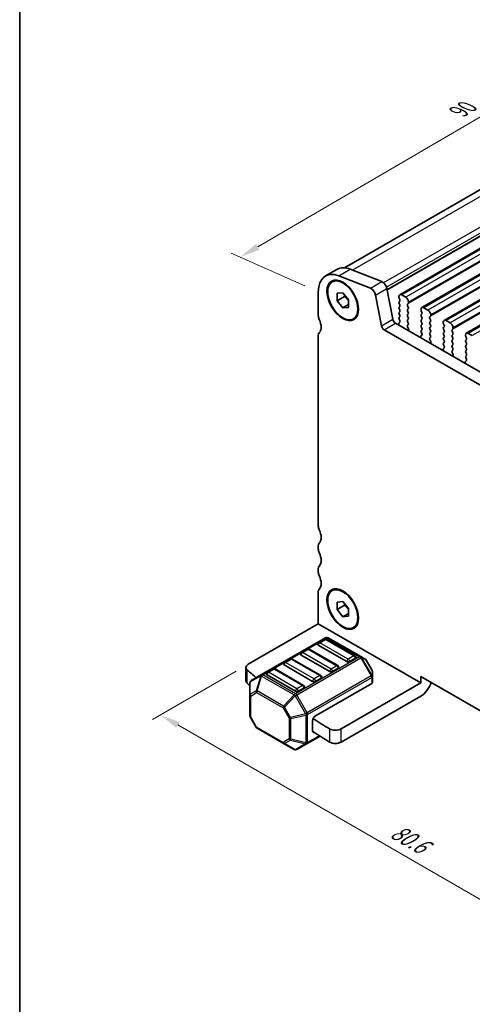
# Model space of a CAD drawing. Units: millimetres. Extents: x 14 to 2400, y 8 to 570.
# Drawn here: x 14 to 71, y 104 to 226 of the extents above; entities that cross this region are included whole.
import ezdxf

# ---------------------------------------------------------------- set-up
doc = ezdxf.new("R2010")
doc.units = ezdxf.units.MM
doc.layers.get('Defpoints').update_dxf_attribs({"lineweight": 25})
for name, color, linetype, lineweight in [('Border (ISO)', 7, 'Continuous', 35), ('Dimension (ISO)', 7, 'Continuous', 18), ('Visible (ISO)', 7, 'Continuous', 35), ('Visible Narrow (ISO)', 7, 'Continuous', 25)]:
    doc.layers.add(name, color=color, linetype=linetype, lineweight=lineweight)
doc.styles.add('Note Text (TK)', font='MS PGothic.ttf')
doc.dimstyles.new('Default - Method 1b (TK)', dxfattribs={"dimtxt": 2.5, "dimasz": 2.5, "dimexe": 1, "dimexo": 1.5, "dimgap": 1, "dimtad": 1, "dimtoh": 1, "dimrnd": 1e-08, "dimdsep": 46, "dimtxsty": 'Note Text (TK)', "dimcen": 0.09, "dimdle": 5, "dimclrd": 100, "dimclre": 100, "dimclrt": 7, "dimadec": 1, "dimazin": 1, "dimtfac": 1, "dimtmove": 0, "dimatfit": 3, "dimfxl": 1, "dimtolj": 1, "dimlwd": -1, "dimlwe": -1, "dimarcsym": 0})

# ---------------------------------------------------------------- blocks, each defined once
blk = doc.blocks.new('図面枠 tk図枠')
at = {"layer": 'Border (ISO)'}
blk.add_line((14.5, 289), (14.5, 8), dxfattribs=at)
blk = doc.blocks.new('*D8')
at = {"layer": 'Defpoints', "color": 0}
for p in [(42.89, 145.97), (104.23, 115.57), (88.97, 106.76)]:
    blk.add_point(p, dxfattribs=at)
at = {"layer": 'Dimension (ISO)', "color": 100}
for p, q in [((41.39, 145.1), (30.98, 139.09)), ((34.15, 138.42), (86.81, 108.01)), ((102.73, 114.7), (87.97, 106.18))]:
    blk.add_line(p, q, dxfattribs=at)
for points in [[(34.35, 138.78), (33.94, 138.06), (31.98, 139.67)], [(87.02, 108.37), (86.6, 107.65), (88.97, 106.76)]]:
    blk.add_solid(points, dxfattribs=at)
at = {"layer": 'Dimension (ISO)', "color": 7, "insert": (60.84, 125.42), "char_height": 2.5, "attachment_point": 4, "rotation": 330, "style": 'Note Text (TK)'}
blk.add_mtext('\\A1;{\\Q30.000;\\W0.816;\\H0.816x;80.6}', dxfattribs=at)
blk = doc.blocks.new('*D10')
at = {"layer": 'Defpoints', "color": 0}
for p in [(108.1, 235.3), (117.79, 230.99), (51.58, 192.26)]:
    blk.add_point(p, dxfattribs=at)
at = {"layer": 'Dimension (ISO)', "color": 100}
for p, q in [((116.1, 231.74), (106.98, 235.81)), ((44.06, 197.84), (105.94, 234.04)), ((49.9, 193.01), (40.77, 197.08))]:
    blk.add_line(p, q, dxfattribs=at)
for points in [[(105.73, 234.4), (106.15, 233.68), (108.1, 235.3)], [(43.84, 198.2), (44.27, 197.48), (41.9, 196.58)]]:
    blk.add_solid(points, dxfattribs=at)
at = {"layer": 'Dimension (ISO)', "color": 7, "insert": (69.13, 214.72), "char_height": 2.5, "attachment_point": 4, "rotation": 30.3273, "style": 'Note Text (TK)'}
blk.add_mtext('\\A1;{\\H0.728x;\\Q-35.66;\\W0.851;90}', dxfattribs=at)

msp = doc.modelspace()

# ---------------------------------------------------------------- linework, layer by layer
at = {"layer": 'Visible (ISO)'}
for p, q in [((114.8497, 229.8944), (54.8275, 195.2406)), ((122.5041, 227.005), (61.6929, 191.8956)), ((125.2618, 225.4128), (64.4506, 190.3034)), ((128.0195, 223.8206), (67.2083, 188.7113)), ((130.7772, 222.2285), (69.966, 187.1191)), ((52.4743, 194.2284), (53.8886, 195.0449)), ((55.5629, 195.0633), (59.4654, 193.5239)), ((58.0512, 192.7074), (54.1487, 194.2468)), ((51.5838, 192.26), (51.5838, 189.2785)), ((60.1028, 192.6688), (60.8339, 188.8606)), ((53.9172, 192.0769), (54.6243, 192.1401)), ((53.9172, 191.1341), (53.9172, 192.0769)), ((54.8365, 191.6648), (53.9172, 191.1341)), ((54.6243, 190.2544), (53.9172, 191.1341)), ((54.6243, 192.1401), (55.3314, 191.2604)), ((55.3314, 191.2604), (55.3314, 190.3176)), ((59.4197, 188.0441), (58.6886, 191.8523)), ((61.5893, 191.6667), (61.5893, 191.5851)), ((61.6176, 191.4708), (61.7025, 191.2911)), ((61.7025, 191.0952), (61.6176, 191.0135)), ((62.4379, 191.5851), (61.9429, 191.8709)), ((62.7914, 190.8911), (62.7914, 190.9727)), ((55.3314, 190.6627), (54.6243, 190.2544)), ((55.3314, 190.3176), (54.6243, 190.2544)), ((61.6176, 190.8176), (61.7025, 190.6379)), ((61.7025, 190.442), (61.6176, 190.3603)), ((61.6176, 190.1644), (61.7025, 189.9847)), ((61.7025, 189.7888), (61.6176, 189.7071)), ((62.6783, 190.7278), (62.7631, 190.8094)), ((62.7631, 190.3522), (62.6783, 190.5318)), ((62.6783, 190.0746), (62.7631, 190.1562)), ((62.7631, 189.699), (62.6783, 189.8786)), ((64.3471, 190.0746), (64.3471, 189.9929)), ((64.3753, 189.8786), (64.4602, 189.699)), ((65.1956, 189.9929), (64.7006, 190.2787)), ((61.6176, 189.5112), (61.7025, 189.3315)), ((61.7025, 189.1356), (61.6176, 189.0539)), ((61.6176, 188.858), (61.7025, 188.6784)), ((61.7025, 188.4824), (61.6215, 188.4045)), ((62.6783, 189.4214), (62.7631, 189.503)), ((62.7631, 189.0458), (62.6783, 189.2254)), ((62.6783, 188.7682), (62.7631, 188.8498)), ((62.7631, 188.3926), (62.6783, 188.5722)), ((64.4602, 189.503), (64.3753, 189.4214)), ((64.3753, 189.2254), (64.4602, 189.0458)), ((64.4602, 188.8498), (64.3753, 188.7682)), ((64.3753, 188.5722), (64.4602, 188.3926)), ((65.436, 189.1356), (65.5209, 189.2172)), ((65.5209, 188.76), (65.436, 188.9396)), ((65.436, 188.4824), (65.5209, 188.564)), ((65.5491, 189.2989), (65.5491, 189.3805)), ((67.1048, 188.4824), (67.1048, 188.4007)), ((67.9533, 188.4007), (67.4583, 188.6865)), ((100.3976, 164.076), (59.7628, 187.5366)), ((61.177, 188.3531), (101.0264, 165.3459)), ((61.5983, 188.2763), (61.6346, 188.1039)), ((62.6783, 188.115), (62.7631, 188.1966)), ((62.8023, 187.6565), (62.6783, 187.919)), ((62.7665, 187.4764), (62.8108, 187.5706)), ((64.4602, 188.1966), (64.3753, 188.115)), ((64.3753, 187.919), (64.4602, 187.7394)), ((64.4602, 187.5434), (64.3753, 187.4618)), ((64.3753, 187.2658), (64.4602, 187.0862)), ((65.5209, 188.1068), (65.436, 188.2864)), ((65.436, 187.8292), (65.5209, 187.9108)), ((65.5209, 187.4536), (65.436, 187.6332)), ((65.436, 187.176), (65.5209, 187.2576)), ((67.1331, 188.2864), (67.2179, 188.1068)), ((67.2179, 187.9108), (67.1331, 187.8292)), ((67.1331, 187.6332), (67.2179, 187.4536)), ((67.2179, 187.2576), (67.1331, 187.176)), ((68.1937, 187.5434), (68.2786, 187.6251)), ((68.2786, 187.1678), (68.1937, 187.3475)), ((68.3069, 187.7067), (68.3069, 187.7884)), ((51.5838, 186.829), (51.5838, 163.1506)), ((64.3277, 186.6948), (64.3719, 186.5495)), ((64.4602, 186.8902), (64.3362, 186.7709)), ((65.5209, 186.8004), (65.436, 186.98)), ((65.436, 186.5228), (65.5209, 186.6045)), ((65.56, 186.0643), (65.436, 186.3268)), ((67.1331, 186.98), (67.2179, 186.8004)), ((67.2179, 186.6045), (67.1331, 186.5228)), ((67.1331, 186.3268), (67.2179, 186.1472)), ((68.1937, 186.8902), (68.2786, 186.9719)), ((68.2786, 186.5146), (68.1937, 186.6943)), ((68.1937, 186.237), (68.2786, 186.3187)), ((68.2786, 185.8614), (68.1937, 186.0411)), ((69.8625, 186.8902), (69.8625, 186.8086)), ((69.8908, 186.6943), (69.9756, 186.5146)), ((69.9756, 186.3187), (69.8908, 186.237)), ((69.8908, 186.0411), (69.9756, 185.8614)), ((70.711, 186.8086), (70.216, 187.0943)), ((65.5242, 185.8842), (65.5685, 185.9784)), ((67.0854, 185.1026), (67.1297, 184.9573)), ((67.2179, 185.2981), (67.0939, 185.1787)), ((67.2179, 185.9513), (67.1331, 185.8696)), ((67.1331, 185.6736), (67.2179, 185.494)), ((68.1937, 185.5838), (68.2786, 185.6655)), ((68.2786, 185.2082), (68.1937, 185.3879)), ((68.1937, 184.9306), (68.2786, 185.0123)), ((69.9756, 185.6655), (69.8908, 185.5838)), ((69.8908, 185.3879), (69.9756, 185.2082)), ((69.9756, 185.0123), (69.8908, 184.9306)), ((68.3177, 184.4722), (68.1937, 184.7347)), ((68.282, 184.2921), (68.3262, 184.3862)), ((69.9756, 183.7059), (69.8516, 183.5866)), ((69.8908, 184.7347), (69.9756, 184.555)), ((69.9756, 184.3591), (69.8908, 184.2774)), ((69.8908, 184.0815), (69.9756, 183.9018)), ((69.8431, 183.5104), (69.8874, 183.3652)), ((51.5838, 160.7011), (51.5838, 160.2928)), ((51.5838, 157.8434), (51.5838, 157.4351)), ((51.5838, 154.9856), (51.5838, 150.9848)), ((53.9172, 153.7016), (54.6243, 153.7647)), ((53.9172, 152.7587), (53.9172, 153.7016)), ((54.8365, 153.2895), (53.9172, 152.7587)), ((54.6243, 153.7647), (55.3314, 152.8851)), ((54.6243, 151.8791), (53.9172, 152.7587)), ((55.3314, 152.2873), (54.6243, 151.8791)), ((55.3314, 151.9423), (54.6243, 151.8791)), ((55.3314, 152.8851), (55.3314, 151.9423)), ((51.5838, 150.9848), (42.8913, 145.9662)), ((51.5838, 150.9848), (64.3117, 143.6363)), ((52.4945, 149.2652), (44.5385, 144.6718)), ((55.1193, 146.2899), (51.5838, 148.3312)), ((52.3427, 149.058), (51.6356, 148.6497)), ((56.1282, 147.0167), (52.5927, 149.058)), ((56.8614, 146.9171), (52.7945, 149.2652)), ((52.998, 145.0652), (49.4625, 147.1064)), ((50.2214, 147.8332), (49.5143, 147.425)), ((54.0069, 145.792), (50.4714, 147.8332)), ((57.4099, 146.6004), (56.8614, 146.9171)), ((50.8767, 143.8404), (47.3412, 145.8817)), ((48.1001, 146.6085), (47.393, 146.2002)), ((51.8856, 144.5672), (48.3501, 146.6085)), ((56.18, 146.6982), (55.4729, 146.2899)), ((58.2611, 145.2065), (57.5197, 146.4906)), ((42.5984, 143.9249), (42.5984, 145.5579)), ((44.5385, 144.6718), (43.2485, 143.927)), ((48.7554, 142.6157), (45.2199, 144.6569)), ((45.9787, 145.3837), (45.2716, 144.9755)), ((49.7643, 143.3425), (46.2287, 145.3837)), ((54.0587, 145.4734), (53.3516, 145.0652)), ((58.3013, 144.4231), (58.3013, 145.0565)), ((58.3013, 143.708), (58.3013, 144.4231)), ((64.3117, 143.6363), (64.3117, 144.4528)), ((64.3117, 144.4528), (95.8487, 126.2449)), ((43.0985, 143.6672), (43.0985, 142.1381)), ((51.9374, 144.2487), (51.2303, 143.8404)), ((51.2303, 139.5538), (58.2135, 143.5856)), ((64.3117, 143.6363), (54.419, 137.9247)), ((43.0985, 142.1381), (43.0985, 139.5625)), ((49.816, 143.0239), (49.1089, 142.6157)), ((64.3117, 142.0033), (54.419, 136.2918)), ((43.8801, 138.1283), (43.1387, 139.4125)), ((50.8767, 137.7167), (50.8767, 138.9414)), ((43.99, 138.0185), (47.2811, 136.1184)), ((47.2811, 136.1184), (48.6054, 135.3538)), ((48.9054, 135.3538), (50.1953, 136.0986)), ((50.1953, 136.0986), (51.7979, 137.0238))]:
    msp.add_line(p, q, dxfattribs=at)
for centre, radius, start, end in [((51.7606, 148.4332), 0.25, 120, 179.999997), ((52.4677, 148.8415), 0.25, 59.999997, 120), ((52.6445, 149.0054), 0.3, 59.999998, 119.999998), ((49.6393, 147.2085), 0.25, 120, 179.999997), ((50.3464, 147.6167), 0.25, 59.999997, 120), ((56.0032, 146.8002), 0.25, 359.999997, 59.999997), ((47.518, 145.9837), 0.25, 120, 179.999997), ((48.2251, 146.392), 0.25, 59.999997, 120), ((53.8819, 145.5755), 0.25, 359.999997, 59.999997), ((57.2599, 146.3406), 0.3, 29.999998, 59.999998), ((45.3966, 144.759), 0.25, 120, 179.999997), ((46.1037, 145.1672), 0.25, 59.999997, 120), ((51.7606, 144.3507), 0.25, 359.999997, 59.999997), ((58.0013, 145.0565), 0.3, 359.999998, 29.999998), ((43.3985, 143.6672), 0.3, 119.999998, 179.999998), ((49.6393, 143.126), 0.25, 359.999997, 59.999997), ((43.3985, 139.5625), 0.3, 179.999998, 209.999998), ((44.14, 138.2783), 0.3, 209.999998, 239.999998), ((48.7554, 135.6136), 0.3, 239.999998, 299.999998)]:
    msp.add_arc(centre, radius, start, end, dxfattribs=at)
for centre, major_axis, ratio, start_param, end_param in [((54.6243, 190.5045), (-2.15, 3.7239), 0.57735027, 5.65486671, 7.06858341), ((56.0386, 191.321), (-2.15, 3.7239), 0.57735027, 5.65486671, 6.28318531), ((59.5539, 192.8277), (0.4, -0.6928), 0.57735027, 1.0297442, 2.51327406), ((58.1397, 192.0112), (-0.4, 0.6928), 0.57735027, 4.17133685, 5.65486671), ((61.7308, 190.8502), (-0.1, 0.1732), 0.57735027, 0.14189705, 1.42889927), ((61.9429, 191.4626), (-0.25, 0.433), 0.57735027, 5.49778714, 7.06858347), ((61.7308, 191.5034), (0.1, -0.1732), 0.57735027, 3.92699082, 4.57049193), ((61.5893, 191.2585), (0.1, -0.1732), 0.57735027, 0.14189705, 1.42889927), ((62.4379, 191.1768), (-0.25, 0.433), 0.57735027, 3.92699082, 5.49778714), ((61.7308, 190.197), (-0.1, 0.1732), 0.57735027, 0.14189705, 1.42889927), ((61.7308, 189.5438), (-0.1, 0.1732), 0.57735027, 0.14189705, 1.42889927), ((61.5893, 190.6053), (0.1, -0.1732), 0.57735027, 0.14189705, 1.42889927), ((61.5893, 189.9521), (0.1, -0.1732), 0.57735027, 0.14189705, 1.42889927), ((62.7914, 190.5645), (-0.1, 0.1732), 0.57735027, 0.14189705, 1.42889927), ((62.7914, 189.9113), (-0.1, 0.1732), 0.57735027, 0.14189705, 1.42889927), ((62.65, 190.9727), (0.1, -0.1732), 0.57735027, 0.14189705, 0.78539816), ((62.65, 190.3195), (0.1, -0.1732), 0.57735027, 0.14189705, 1.42889927), ((62.65, 189.6663), (0.1, -0.1732), 0.57735027, 0.14189705, 1.42889927), ((64.7006, 189.8704), (-0.25, 0.433), 0.57735027, 5.49778714, 7.06858347), ((64.4885, 189.9113), (0.1, -0.1732), 0.57735027, 3.92699082, 4.57049193), ((64.3471, 189.6663), (0.1, -0.1732), 0.57735027, 0.14189705, 1.42889927), ((65.1956, 189.5847), (-0.25, 0.433), 0.57735027, 3.92699082, 5.49778714), ((52.1495, 188.9519), (0.4, -0.6928), 0.57735027, 3.92699075, 4.57049205), ((50.7353, 188.5436), (0.85, -1.4722), 0.57735027, 0.14189706, 1.4288994), ((61.177, 188.7613), (0.25, -0.433), 0.57735027, 4.17133685, 5.49778708), ((61.7308, 188.8906), (-0.1, 0.1732), 0.57735027, 0.14189705, 1.42889927), ((61.5893, 189.2989), (0.1, -0.1732), 0.57735027, 0.14189705, 1.42889927), ((61.5893, 188.6457), (0.1, -0.1732), 0.57735027, 0.14189705, 1.42889927), ((62.7914, 189.2581), (-0.1, 0.1732), 0.57735027, 0.14189705, 1.42889927), ((62.7914, 188.6049), (-0.1, 0.1732), 0.57735027, 0.14189705, 1.42889927), ((62.65, 189.0131), (0.1, -0.1732), 0.57735027, 0.14189705, 1.42889927), ((64.4885, 189.2581), (-0.1, 0.1732), 0.57735027, 0.14189705, 1.42889927), ((64.4885, 188.6049), (-0.1, 0.1732), 0.57735027, 0.14189705, 1.42889927), ((64.3471, 189.0131), (0.1, -0.1732), 0.57735027, 0.14189705, 1.42889927), ((65.5491, 188.9723), (-0.1, 0.1732), 0.57735027, 0.14189705, 1.42889927), ((65.5491, 188.3191), (-0.1, 0.1732), 0.57735027, 0.14189705, 1.42889927), ((65.4077, 189.3805), (0.1, -0.1732), 0.57735027, 0.14189705, 0.78539816), ((65.4077, 188.7273), (0.1, -0.1732), 0.57735027, 0.14189705, 1.42889927), ((67.4583, 188.2783), (-0.25, 0.433), 0.57735027, 5.49778714, 7.06858347), ((59.7628, 187.9448), (-0.25, 0.433), 0.57735027, 1.0297442, 2.35619443), ((61.7346, 188.2412), (-0.1, 0.1732), 0.57735027, 0.14189705, 1.05520539), ((61.4983, 188.139), (0.1, -0.1732), 0.57735027, 0.96076096, 1.05520539), ((62.7914, 187.9517), (-0.1, 0.1732), 0.57735027, 0.14189705, 1.42889927), ((62.8966, 187.3372), (-0.1, 0.1732), 0.57735027, 0.38210875, 0.64402292), ((62.65, 188.3599), (0.1, -0.1732), 0.57735027, 0.14189705, 1.42889927), ((62.7457, 187.6402), (0.05, -0.0866), 0.57735027, 0.38210875, 1.42889927), ((64.4885, 187.9517), (-0.1, 0.1732), 0.57735027, 0.14189705, 1.42889927), ((64.4885, 187.2985), (-0.1, 0.1732), 0.57735027, 0.14189705, 1.42889927), ((64.3471, 188.3599), (0.1, -0.1732), 0.57735027, 0.14189705, 1.42889927), ((64.3471, 187.7067), (0.1, -0.1732), 0.57735027, 0.14189705, 1.42889927), ((65.5491, 187.6659), (-0.1, 0.1732), 0.57735027, 0.14189705, 1.42889927), ((65.4077, 188.0741), (0.1, -0.1732), 0.57735027, 0.14189705, 1.42889927), ((65.4077, 187.4209), (0.1, -0.1732), 0.57735027, 0.14189705, 1.42889927), ((67.2462, 187.6659), (-0.1, 0.1732), 0.57735027, 0.14189705, 1.42889927), ((67.2462, 188.3191), (0.1, -0.1732), 0.57735027, 3.92699082, 4.57049193), ((67.1048, 188.0741), (0.1, -0.1732), 0.57735027, 0.14189705, 1.42889927), ((67.1048, 187.4209), (0.1, -0.1732), 0.57735027, 0.14189705, 1.42889927), ((67.9533, 187.9925), (-0.25, 0.433), 0.57735027, 3.92699082, 5.49778714), ((68.3069, 187.3801), (-0.1, 0.1732), 0.57735027, 0.14189705, 1.42889927), ((68.1654, 187.7884), (0.1, -0.1732), 0.57735027, 0.14189705, 0.78539816), ((52.1495, 186.5024), (-0.4, 0.6928), 0.57735027, 0.14189706, 0.78539817), ((64.3928, 186.6892), (-0.05, 0.0866), 0.57735027, 0.14189705, 1.18868758), ((64.2419, 186.5605), (0.1, -0.1732), 0.57735027, 0.92677268, 1.18868758), ((64.3471, 187.0535), (0.1, -0.1732), 0.57735027, 0.14189705, 1.42889927), ((65.5491, 187.0127), (-0.1, 0.1732), 0.57735027, 0.14189705, 1.42889927), ((65.5491, 186.3595), (-0.1, 0.1732), 0.57735027, 0.14189705, 1.42889927), ((65.4077, 186.7677), (0.1, -0.1732), 0.57735027, 0.14189705, 1.42889927), ((65.5034, 186.048), (0.05, -0.0866), 0.57735027, 0.38210875, 1.42889927), ((67.2462, 187.0127), (-0.1, 0.1732), 0.57735027, 0.14189705, 1.42889927), ((67.2462, 186.3595), (-0.1, 0.1732), 0.57735027, 0.14189705, 1.42889927), ((67.1048, 186.7677), (0.1, -0.1732), 0.57735027, 0.14189705, 1.42889927), ((67.1048, 186.1146), (0.1, -0.1732), 0.57735027, 0.14189705, 1.42889927), ((68.3069, 186.7269), (-0.1, 0.1732), 0.57735027, 0.14189705, 1.42889927), ((68.3069, 186.0737), (-0.1, 0.1732), 0.57735027, 0.14189705, 1.42889927), ((68.1654, 187.1352), (0.1, -0.1732), 0.57735027, 0.14189705, 1.42889927), ((68.1654, 186.482), (0.1, -0.1732), 0.57735027, 0.14189705, 1.42889927), ((70.0039, 186.0737), (-0.1, 0.1732), 0.57735027, 0.14189705, 1.42889927), ((70.216, 186.6861), (-0.25, 0.433), 0.57735027, 5.49778714, 7.06858347), ((70.0039, 186.7269), (0.1, -0.1732), 0.57735027, 3.92699082, 4.57049193), ((69.8625, 186.482), (0.1, -0.1732), 0.57735027, 0.14189705, 1.42889927), ((65.6543, 185.745), (-0.1, 0.1732), 0.57735027, 0.38210875, 0.64402414), ((67.1505, 185.0971), (-0.05, 0.0866), 0.57735027, 0.14189705, 1.18868758), ((67.2462, 185.7063), (-0.1, 0.1732), 0.57735027, 0.14189705, 1.42889927), ((66.9996, 184.9683), (0.1, -0.1732), 0.57735027, 0.92677146, 1.18868758), ((67.1048, 185.4614), (0.1, -0.1732), 0.57735027, 0.14189705, 1.42889927), ((68.3069, 185.4205), (-0.1, 0.1732), 0.57735027, 0.14189705, 1.42889927), ((68.3069, 184.7673), (-0.1, 0.1732), 0.57735027, 0.14189705, 1.42889927), ((68.1654, 185.8288), (0.1, -0.1732), 0.57735027, 0.14189705, 1.42889927), ((68.1654, 185.1756), (0.1, -0.1732), 0.57735027, 0.14189705, 1.42889927), ((70.0039, 185.4205), (-0.1, 0.1732), 0.57735027, 0.14189705, 1.42889927), ((70.0039, 184.7673), (-0.1, 0.1732), 0.57735027, 0.14189705, 1.42889927), ((69.8625, 185.8288), (0.1, -0.1732), 0.57735027, 0.14189705, 1.42889927), ((69.8625, 185.1756), (0.1, -0.1732), 0.57735027, 0.14189705, 1.42889927), ((68.412, 184.1529), (-0.1, 0.1732), 0.57735027, 0.38210875, 0.64402537), ((68.2612, 184.4558), (0.05, -0.0866), 0.57735027, 0.38210875, 1.42889927), ((69.9082, 183.5049), (-0.05, 0.0866), 0.57735027, 0.14189705, 1.18868758), ((70.0039, 184.1141), (-0.1, 0.1732), 0.57735027, 0.14189705, 1.42889927), ((69.8625, 184.5224), (0.1, -0.1732), 0.57735027, 0.14189705, 1.42889927), ((69.8625, 183.8692), (0.1, -0.1732), 0.57735027, 0.14189705, 1.42889927), ((69.7573, 183.3762), (0.1, -0.1732), 0.57735027, 0.92677024, 1.18868758), ((52.1495, 162.824), (0.4, -0.6928), 0.57735027, 3.92699075, 4.57049205), ((50.7352, 162.4157), (0.85, -1.4722), 0.57735027, 0.1418968, 1.4288994), ((52.1495, 160.3745), (-0.4, 0.6928), 0.57735027, 0.1418968, 0.7853981), ((52.1495, 159.9663), (0.4, -0.6928), 0.57735027, 3.92699075, 4.57049205), ((50.7352, 159.558), (0.85, -1.4722), 0.57735027, 0.1418968, 1.4288994), ((52.1495, 157.5168), (-0.4, 0.6928), 0.57735027, 0.1418968, 0.7853981), ((52.1495, 157.1085), (0.4, -0.6928), 0.57735027, 3.92699075, 4.57049205), ((50.7352, 156.7003), (0.85, -1.4722), 0.57735027, 0.1418968, 1.4288994), ((52.1495, 154.659), (-0.4, 0.6928), 0.57735027, 0.1418968, 0.7853981), ((51.7606, 148.4332), (-0.25, 0), 0.57735031, 0, 0.78539819), ((49.6393, 147.2085), (-0.25, 0), 0.57735031, 0, 0.78539819), ((47.518, 145.9837), (-0.25, 0), 0.57735031, 0, 0.78539819), ((55.2961, 146.392), (-0.25, 0), 0.57735031, 0.78539819, 2.35619452), ((56.0032, 146.8002), (0.25, 0), 0.57735031, 5.49778717, 6.28318531), ((117.5922, 174.1115), (90, 0), 0.57735031, 3.73078262, 3.7527703), ((45.3966, 144.759), (-0.25, 0), 0.57735031, 0, 0.78539819), ((53.1748, 145.1672), (-0.25, 0), 0.57735031, 0.78539819, 2.35619452), ((53.8819, 145.5755), (0.25, 0), 0.57735031, 5.49778717, 6.28318531), ((117.5922, 172.4785), (-90, 0), 0.57735031, 0.58918997, 0.59578636), ((51.0535, 143.9425), (-0.25, 0), 0.57735031, 0.78539819, 2.35619452), ((51.7606, 144.3507), (0.25, 0), 0.57735031, 5.49778717, 6.28318531), ((58.0013, 143.708), (0.3, 0), 0.57735031, 5.49778717, 6.28318534), ((64.3117, 143.6363), (-1, -1.7321), 0.57735023, 0.78539819, 1.93216342), ((48.9322, 142.7177), (-0.25, 0), 0.57735031, 0.78539819, 2.35619452), ((49.6393, 143.126), (0.25, 0), 0.57735031, 5.49778717, 6.28318531), ((51.2303, 139.1456), (0.25, 0.433), 0.57735023, 0.78539819, 2.35619452), ((117.5922, 174.1115), (90, 0), 0.57735031, 3.87836491, 3.91181382), ((51.2303, 137.9208), (-0.25, -0.433), 0.57735023, 5.49778717, 6.66797252), ((117.5922, 172.4785), (-90, 0), 0.57735031, 0.73617438, 0.77022117), ((53.7119, 138.333), (-1, 0), 0.57735031, 0.77022117, 2.35619452), ((53.7119, 136.7), (1, 0), 0.57735031, 3.91181382, 5.49778717)]:
    msp.add_ellipse(centre, major_axis=major_axis, ratio=ratio, start_param=start_param, end_param=end_param, dxfattribs=at)
for centre, major_axis in [((54.6243, 191.1972), (-1.385, 2.3989)), ((54.6243, 191.1972), (1.325, -2.295)), ((54.6243, 152.8219), (-1.385, 2.3989)), ((54.6243, 152.8219), (1.325, -2.295))]:
    msp.add_ellipse(centre, major_axis=major_axis, ratio=0.57735027, dxfattribs=at)
for points, weights in [([(54.8694, 191.8352), (54.8561, 191.7546), (54.8365, 191.6648)], [1.03887805824, 1.02279904672, 1]), ([(54.8365, 191.6648), (55.1463, 191.4204), (55.3314, 191.1575)], [1, 1.09656875174, 1.0725752364]), ([(54.8694, 153.4599), (54.8561, 153.3792), (54.8365, 153.2895)], [1.03887805824, 1.02279904672, 1]), ([(54.8365, 153.2895), (55.1463, 153.0451), (55.3314, 152.7821)], [1, 1.09656875174, 1.0725752364])]:
    msp.add_rational_spline(points, weights, degree=2, dxfattribs=at)
for points, knots in [([(42.767, 145.2371), (42.6947, 145.2996), (42.6441, 145.3697), (42.5924, 145.517), (42.5918, 145.5929), (42.6351, 145.7232), (42.6683, 145.7776), (42.7615, 145.8791), (42.821, 145.9256), (42.8913, 145.9662)], [0, 0, 0, 0, 0.039064447, 0.039064447, 0.078128895, 0.078128895, 0.107971421, 0.107971421, 0.137813947, 0.137813947, 0.137813947, 0.137813947]), ([(42.5984, 143.9249), (42.5984, 143.8688), (42.6126, 143.8129), (42.6691, 143.7041), (42.7117, 143.6519), (42.767, 143.6041)], [0.0787851182, 0.0787851182, 0.0787851182, 0.0787851182, 0.1079714208, 0.1079714208, 0.137813947, 0.137813947, 0.137813947, 0.137813947])]:
    msp.add_open_spline(points, degree=3, knots=knots, dxfattribs=at)
at = {"layer": 'Visible Narrow (ISO)'}
for p, q in [((116.4073, 229.9116), (55.8513, 194.9496)), ((120.3098, 228.3722), (59.6967, 193.3772)), ((120.7081, 227.8377), (60.0614, 192.8233)), ((120.765, 227.5417), (60.1288, 192.5334)), ((120.758, 227.4427), (60.1452, 192.4479)), ((122.7541, 226.9802), (61.9429, 191.8709)), ((123.2491, 226.6944), (62.4379, 191.5851)), ((123.5743, 225.9188), (62.7631, 190.8094)), ((123.6026, 226.0821), (62.7914, 190.9727)), ((123.6026, 226.0004), (62.7914, 190.8911)), ((125.5118, 225.388), (64.7006, 190.2787)), ((126.0068, 225.1023), (65.1956, 189.9929)), ((126.332, 224.3266), (65.5209, 189.2172)), ((126.3603, 224.4899), (65.5491, 189.3805)), ((126.3603, 224.4082), (65.5491, 189.2989)), ((128.2695, 223.7959), (67.4583, 188.6865)), ((128.7645, 223.5101), (67.9533, 188.4007)), ((129.118, 222.8977), (68.3069, 187.7884)), ((129.118, 222.8161), (68.3069, 187.7067)), ((129.0898, 222.7344), (68.2786, 187.6251)), ((131.0272, 222.2037), (70.216, 187.0943)), ((131.5222, 221.9179), (70.711, 186.8086)), ((54.1487, 194.2468), (55.5629, 195.0633)), ((58.0512, 192.7074), (59.4654, 193.5239)), ((58.6886, 191.8523), (60.1028, 192.6688)), ((59.4197, 188.0441), (60.8339, 188.8606)), ((59.7628, 187.5366), (61.177, 188.3531)), ((44.6885, 144.6569), (52.6445, 149.2503)), ((51.7606, 148.6373), (52.4677, 149.0456)), ((55.2961, 146.5961), (51.7606, 148.6373)), ((52.4677, 149.0456), (56.0032, 147.0043)), ((52.6445, 149.2503), (56.7114, 146.9023)), ((56.7114, 146.9023), (48.7554, 142.3089)), ((49.6393, 147.4126), (50.3464, 147.8208)), ((53.1748, 145.3714), (49.6393, 147.4126)), ((50.3464, 147.8208), (53.8819, 145.7796)), ((56.0032, 147.0043), (55.2961, 146.5961)), ((47.518, 146.1878), (48.2251, 146.5961)), ((51.0535, 144.1466), (47.518, 146.1878)), ((48.2251, 146.5961), (51.7606, 144.5549)), ((48.9054, 142.1505), (56.8614, 146.7439)), ((53.8819, 145.7796), (53.1748, 145.3714)), ((56.8614, 146.7439), (58.1513, 144.5097)), ((58.2574, 144.5709), (56.9674, 146.8052)), ((56.9674, 146.8052), (57.516, 146.4885)), ((57.516, 146.4885), (58.2574, 145.2043)), ((43.1425, 143.7643), (44.4324, 144.5091)), ((44.4324, 144.5091), (43.8839, 142.6633)), ((43.99, 142.6527), (44.5385, 144.4986)), ((44.5385, 144.4986), (48.6054, 142.1505)), ((48.7554, 142.3089), (44.6885, 144.6569)), ((45.3966, 144.9631), (46.1037, 145.3714)), ((48.9322, 142.9219), (45.3966, 144.9631)), ((46.1037, 145.3714), (49.6393, 143.3301)), ((58.1513, 144.5097), (50.1953, 139.9163)), ((51.7606, 144.5549), (51.0535, 144.1466)), ((58.2574, 145.2043), (58.2574, 144.5709)), ((43.1425, 142.2352), (43.1425, 143.7643)), ((49.6393, 143.3301), (48.9322, 142.9219)), ((50.2575, 139.7072), (58.2135, 144.3006)), ((58.2135, 144.3006), (58.2135, 143.5856)), ((43.8839, 142.6633), (43.1425, 142.2352)), ((43.1864, 142.0156), (43.9278, 142.4437)), ((43.1864, 139.44), (43.1864, 142.0156)), ((43.9278, 142.4437), (47.219, 140.5435)), ((47.2811, 140.7526), (43.99, 142.6527)), ((48.6054, 142.1505), (47.2811, 140.7526)), ((47.3872, 140.6406), (48.7115, 142.0386)), ((48.7115, 142.0386), (50.0014, 139.8043)), ((50.1953, 139.9163), (48.9054, 142.1505)), ((47.219, 140.5435), (47.9604, 139.2593)), ((48.1286, 139.3564), (47.3872, 140.6406)), ((50.0014, 139.8043), (48.1286, 139.3564)), ((48.1725, 139.2086), (50.0453, 139.6565)), ((50.0453, 139.6565), (50.0453, 136.1852)), ((50.2575, 136.2359), (50.2575, 139.7072)), ((43.9278, 138.1559), (43.1864, 139.44)), ((47.9604, 139.2593), (47.9604, 136.6838)), ((48.1725, 136.633), (48.1725, 139.2086)), ((47.219, 136.2557), (43.9278, 138.1559)), ((51.7131, 137.0763), (50.2575, 136.2359)), ((52.9941, 137.931), (52.9941, 136.298)), ((54.419, 136.2918), (54.419, 137.9247)), ((47.9604, 136.6838), (47.219, 136.2557)), ((47.3872, 136.1079), (48.1286, 136.5359)), ((48.7115, 135.3433), (47.3872, 136.1079)), ((48.1286, 136.5359), (50.0014, 136.0881)), ((50.0453, 136.1852), (48.1725, 136.633)), ((50.0014, 136.0881), (48.7115, 135.3433))]:
    msp.add_line(p, q, dxfattribs=at)
for centre, major_axis, ratio, start_param, end_param in [((51.7606, 148.4332), (0.125, 0.2165), 0.57735023, 0.78539819, 2.35619452), ((51.7606, 148.4332), (-0.125, 0.2165), 0.57735027, 5.49778708, 6.28318531), ((52.4677, 148.8415), (-0.125, 0.2165), 0.57735027, 5.49778708, 6.28318531), ((52.4677, 148.8415), (0.125, 0.2165), 0.57735023, 0, 0.78539819), ((52.6445, 149.0054), (-0.15, 0.2598), 0.57735027, 5.49778708, 6.28318525), ((52.6445, 149.0054), (0.15, 0.2598), 0.57735023, 0, 0.78539819), ((49.6393, 147.2085), (0.125, 0.2165), 0.57735023, 0.78539819, 2.35619452), ((49.6393, 147.2085), (-0.125, 0.2165), 0.57735027, 5.49778708, 6.28318531), ((50.3464, 147.6167), (-0.125, 0.2165), 0.57735027, 5.49778708, 6.28318531), ((50.3464, 147.6167), (0.125, 0.2165), 0.57735023, 0, 0.78539819), ((56.0032, 146.8002), (0.125, 0.2165), 0.57735023, 0, 0.78539819), ((56.0032, 146.8002), (0.125, -0.2165), 0.57735027, 0.7853981, 2.35619443), ((56.7114, 146.6573), (0.15, 0.2598), 0.57735023, 0, 0.78539819), ((56.7114, 146.6573), (0.15, -0.2598), 0.57735027, 1.57079626, 2.35619443), ((56.7114, 146.6573), (0.15, 0.2598), 0.94586218, 5.73515682, 6.28318523), ((47.518, 145.9837), (0.125, 0.2165), 0.57735023, 0.78539819, 2.35619452), ((47.518, 145.9837), (-0.125, 0.2165), 0.57735027, 5.49778708, 6.28318531), ((48.2251, 146.392), (-0.125, 0.2165), 0.57735027, 5.49778708, 6.28318531), ((48.2251, 146.392), (0.125, 0.2165), 0.57735023, 0, 0.78539819), ((53.8819, 145.5755), (0.125, 0.2165), 0.57735023, 0, 0.78539819), ((53.8819, 145.5755), (0.125, -0.2165), 0.57735027, 0.7853981, 2.35619443), ((55.2961, 146.392), (-0.125, -0.2165), 0.57735023, 3.92699085, 5.49778717), ((55.2961, 146.392), (-0.125, 0.2165), 0.57735027, 3.92699075, 5.49778708), ((56.7114, 146.6573), (0.2598, 0.15), 0.00001, 5.32431871, 6.10797206), ((57.2599, 146.3406), (0.15, 0.2598), 0.94586218, 5.73515691, 6.28318533), ((57.2599, 146.3406), (0.2598, 0.15), 0.00001, 6.13118844, 6.30132756), ((44.6885, 144.412), (-0.15, 0.2598), 0.81649658, 0, 0.78539825), ((44.6885, 144.412), (0.2876, -0.0855), 0.16228426, 2.16701386, 2.71504227), ((44.6885, 144.412), (-0.15, 0.2598), 0.57735027, 5.49778708, 6.28318525), ((44.6885, 144.412), (-0.15, -0.2598), 0.57735023, 3.92699085, 4.71238901), ((45.3966, 144.759), (0.125, 0.2165), 0.57735023, 0.78539819, 2.35619452), ((45.3966, 144.759), (-0.125, 0.2165), 0.57735027, 5.49778708, 6.28318531), ((46.1037, 145.1672), (-0.125, 0.2165), 0.57735027, 5.49778708, 6.28318531), ((46.1037, 145.1672), (0.125, 0.2165), 0.57735023, 0, 0.78539819), ((51.7606, 144.3507), (0.125, 0.2165), 0.57735023, 0, 0.78539819), ((51.7606, 144.3507), (0.125, -0.2165), 0.57735027, 0.7853981, 2.35619443), ((53.1748, 145.1672), (-0.125, -0.2165), 0.57735023, 3.92699085, 5.49778717), ((53.1748, 145.1672), (-0.125, 0.2165), 0.57735027, 3.92699075, 5.49778708), ((58.0013, 144.4231), (-0.15, 0.2598), 0.57735027, 3.92699075, 4.71238892), ((58.0013, 144.4231), (0.2598, 0.15), 0.00001, 5.33722367, 6.12713556), ((58.0013, 144.4231), (0.3, 0), 0.57735031, 5.49778717, 6.28318534), ((58.0013, 145.0565), (0.2598, 0.15), 0.00001, 6.05476929, 6.22339621), ((58.0013, 145.0565), (0.3, 0), 0.94586215, 0, 0.54802833), ((58.0013, 144.4231), (0.3, 0), 0.94586215, 0, 0.54802833), ((43.3985, 143.6672), (-0.3, 0), 0.62129355, 5.73515687, 6.28318527), ((43.3985, 143.6672), (-0.15, 0.2598), 0.81649658, 0, 0.78539825), ((49.6393, 143.126), (0.125, 0.2165), 0.57735023, 0, 0.78539819), ((49.6393, 143.126), (0.125, -0.2165), 0.57735027, 0.7853981, 2.35619443), ((51.0535, 143.9425), (-0.125, -0.2165), 0.57735023, 3.92699085, 5.49778717), ((51.0535, 143.9425), (-0.125, 0.2165), 0.57735027, 3.92699075, 5.49778708), ((43.3985, 142.1381), (-0.3, 0), 0.62129355, 5.73515687, 6.28318527), ((43.3985, 142.1381), (-0.3, 0), 0.57735031, 0.00000003, 0.78539819), ((43.3985, 142.1381), (-0.15, 0.2598), 0.81649658, 0.78539825, 1.57079641), ((44.14, 142.5661), (0.15, -0.2598), 0.81649658, 3.9269909, 4.71238907), ((44.14, 142.5661), (-0.2876, 0.0855), 0.16228426, 5.30860651, 5.85663492), ((44.14, 142.5661), (0.15, 0.2598), 0.57735023, 1.57079636, 2.35619452), ((48.7554, 142.0639), (-0.15, -0.2598), 0.57735023, 3.92699085, 4.71238901), ((48.7554, 142.0639), (-0.2178, 0.2063), 0.16228431, 0.97457881, 1.52260721), ((48.7554, 142.0639), (0.2598, 0.15), 0.00001, 4.54100467, 5.3187851), ((48.9322, 142.7177), (-0.125, -0.2165), 0.57735023, 3.92699085, 5.49778717), ((48.7554, 142.0639), (0.15, -0.2598), 0.57735027, 1.57079626, 2.35619443), ((48.9322, 142.7177), (-0.125, 0.2165), 0.57735027, 3.92699075, 5.49778708), ((47.4311, 140.666), (-0.15, -0.2598), 0.57735023, 4.71238901, 5.49778717), ((47.4311, 140.666), (-0.2178, 0.2063), 0.16228431, 0.97457881, 1.52260721), ((43.3985, 139.5625), (-0.3, 0), 0.57735031, 0, 0.78539819), ((47.4311, 140.666), (0.2598, 0.15), 0.00001, 3.75707202, 4.54247053), ((50.0453, 139.8297), (0.0698, -0.2918), 0.16228428, 4.76057819, 5.3086066), ((50.0453, 139.8297), (0.2598, 0.15), 0.00001, 4.54624657, 5.35314191), ((50.0453, 139.8297), (-0.3, 0), 0.57735031, 1.57079636, 2.35619452), ((50.0453, 139.8297), (-0.15, 0.2598), 0.57735027, 3.92699075, 4.71238892), ((43.3985, 139.5625), (-0.2598, -0.15), 0.00001, 0.05183817, 0.6578656), ((48.1725, 139.3818), (0.3, 0), 0.57735031, 3.92699085, 4.71238901), ((48.1725, 139.3818), (-0.2598, -0.15), 0.00001, 0.62146923, 1.4013713), ((48.1725, 139.3818), (-0.0698, 0.2918), 0.16228428, 1.61898554, 2.16701395), ((44.14, 138.2783), (-0.2598, -0.15), 0.00001, 0.05073104, 0.65516444), ((44.14, 138.2783), (-0.15, -0.2598), 0.57735023, 5.49778717, 6.28318534), ((47.4311, 136.3782), (-0.15, 0.2598), 0.81649658, 1.57079641, 2.35619458), ((47.4311, 136.3782), (-0.15, -0.2598), 0.57735023, 5.49778717, 6.28318534), ((47.4311, 136.3782), (-0.15, -0.2598), 0.62129362, 0, 0.54802838), ((48.1725, 136.8062), (-0.3, 0), 0.57735031, 0.78539819, 1.57079636), ((48.1725, 136.8062), (0.15, -0.2598), 0.81649658, 4.71238907, 5.49778723), ((48.1725, 136.8062), (0.0698, 0.2918), 0.16228433, 3.56814296, 4.11617137), ((50.0453, 136.3584), (0.0698, 0.2918), 0.16228433, 3.56814296, 4.11617137), ((50.0453, 136.3584), (0.15, -0.2598), 0.81649658, 5.49778723, 6.28318539), ((50.0453, 136.3584), (-0.3, 0), 0.57735031, 1.57079636, 2.35619452), ((50.0453, 136.3584), (0.15, -0.2598), 0.57735027, 0, 0.7853981), ((48.7554, 135.6136), (-0.15, -0.2598), 0.62129362, 0, 0.54802838), ((48.7554, 135.6136), (0.15, -0.2598), 0.81649658, 5.49778723, 6.28318539)]:
    msp.add_ellipse(centre, major_axis=major_axis, ratio=ratio, start_param=start_param, end_param=end_param, dxfattribs=at)
msp.add_open_spline([(42.767, 143.6041), (42.767, 143.8763), (42.767, 144.1484), (42.767, 144.4206), (42.767, 144.6928), (42.767, 144.9649), (42.767, 145.2371)], degree=3, knots=[-0.244999968, -0.244999968, -0.244999968, -0.244999968, -0.144999969, -0.144999969, -0.144999969, -0.044999968, -0.044999968, -0.044999968, -0.044999968], dxfattribs=at)

# ---------------------------------------------------------------- block references
msp.add_blockref('図面枠 tk図枠', (0, 0))

# ---------------------------------------------------------------- dimensions: what is measured, and where the dimension line sits
at = {"layer": 'Dimension (ISO)', "color": 100}
for base, p1, p2, angle, text, override, picture, middle in [((108.1018, 235.3044), (51.5838, 192.26), (117.7883, 230.9892), 210.327344, '{\\H0.728x;\\Q-35.66;\\W0.851;90}', {"dimtoh": 0, "dimlfac": 1.17565, "dimpost": '', "dimtofl": 0, "dimatfit": 1}, '*D10', (71.0295, 213.6173)), ((88.9734, 106.7621), (42.8913, 145.9662), (104.2303, 115.5707), 149.999997, '{\\Q30.000;\\W0.816;\\H0.816x;<>}', {"dimtoh": 0, "dimlfac": 1.179761, "dimtofl": 0, "dimtmove": 1, "dimatfit": 1}, '*D8', (62.0177, 122.4051))]:
    dim = msp.add_linear_dim(base=base, p1=p1, p2=p2, angle=angle, text=text, dimstyle='Default - Method 1b (TK)', override=override, dxfattribs=at)
    dim.commit()
    dim.dimension.update_dxf_attribs({"geometry": picture, "text_midpoint": middle, "dimtype": 160})

doc.saveas('drawing.dxf')
